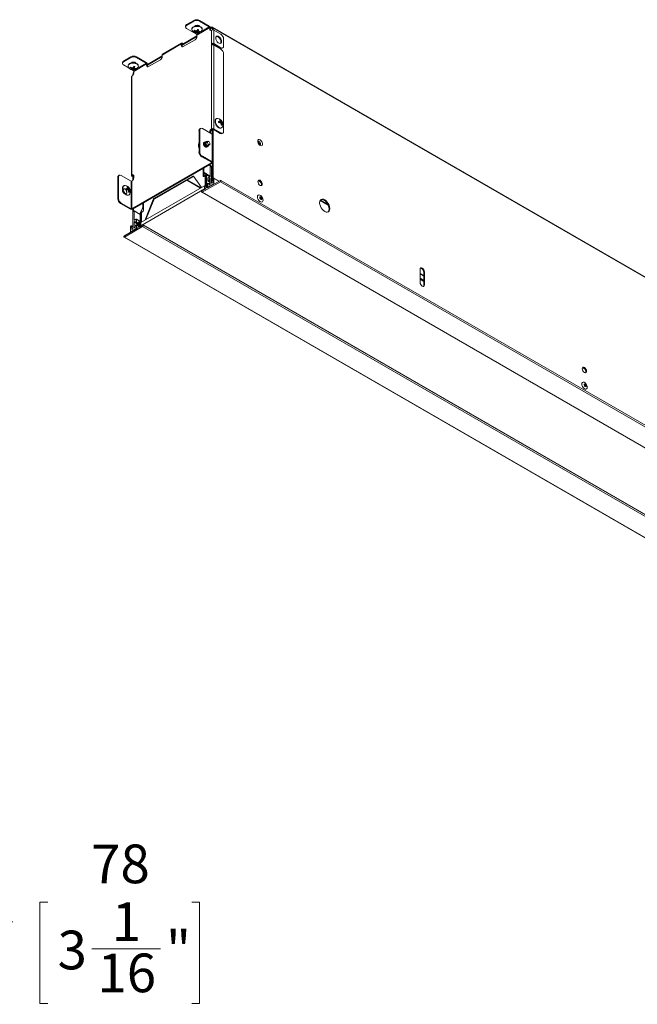
# Paper-space layout 'Sheet3' of a CAD drawing. Units: millimetres. Extents: x 11 to 430, y 2 to 275.
# Drawn here: x 266 to 313, y 139 to 216 of the extents above; entities that cross this region are included whole.
import ezdxf

# ---------------------------------------------------------------- set-up
doc = ezdxf.new("R2010")
doc.units = ezdxf.units.MM
doc.layers.add('DIMENSIONS-ANNOTATIONS', color=7, linetype='Continuous', lineweight=15)
doc.styles.add('SLDTEXTSTYLE0', font='TXT', dxfattribs={"width": 0.75})
doc.dimstyles.new('SLDDIMSTYLE1', dxfattribs={"dimtxt": 3, "dimasz": 4, "dimexe": 0, "dimexo": 0.0625, "dimgap": 0.75, "dimtad": 0, "dimtih": 1, "dimtoh": 1, "dimdec": 0, "dimlfac": 10, "dimrnd": 1e-09, "dimzin": 12, "dimdsep": 46, "dimtxsty": 'SLDTEXTSTYLE0', "dimsah": 1, "dimcen": 0.09, "dimadec": 0, "dimazin": 3, "dimtfac": 1, "dimtdec": 0, "dimtmove": 0, "dimatfit": 0, "dimfxl": 1, "dimfrac": 2, "dimtolj": 1, "dimtzin": 12, "dimarcsym": 0})

# ---------------------------------------------------------------- blocks, each defined once
blk = doc.blocks.new('_D_22')
at = {"layer": 'DIMENSIONS-ANNOTATIONS'}
for p, q in [((249.782, 150.892), (249.782, 143.894)), ((257.598, 150.892), (257.598, 143.894)), ((267.73, 147.413), (267.121, 147.413)), ((267.121, 147.413), (267.121, 139.567)), ((278.899, 147.413), (279.509, 147.413)), ((279.509, 147.413), (279.509, 139.567)), ((249.782, 145.894), (241.782, 145.894)), ((257.598, 145.894), (265.025, 145.894)), ((271.148, 143.798), (276.461, 143.798)), ((267.121, 139.567), (267.73, 139.567)), ((279.509, 139.567), (278.899, 139.567))]:
    blk.add_line(p, q, dxfattribs=at)
for points in [[(249.782, 145.894), (245.782, 146.644), (245.782, 145.144)], [(257.598, 145.894), (261.598, 145.144), (261.598, 146.644)]]:
    blk.add_solid(points, dxfattribs=at)
at = {"layer": 'DIMENSIONS-ANNOTATIONS', "char_height": 3, "attachment_point": 1, "style": 'SLDTEXTSTYLE0'}
for s, insert in [('78', (271.098, 151.89)), ('1', (272.696, 147.401)), ('3', (268.492, 145.209)), ('"', (276.9, 145.209)), ('16', (271.588, 143.434))]:
    blk.add_mtext(s, dxfattribs=dict(at, insert=insert))

psp = doc.layouts.new('Sheet3')

# ---------------------------------------------------------------- linework, layer by layer
at = {"color": 7, "linetype": 'Continuous', "lineweight": 15}
for p, q in [((278.494, 215.493), (279.069, 215.825)), ((278.494, 215.432), (279.069, 215.763)), ((278.494, 215.493), (278.494, 215.432)), ((279.069, 215.763), (279.069, 215.825)), ((279.493, 215.825), (279.493, 215.763)), ((279.493, 215.825), (280.253, 215.386)), ((279.493, 215.763), (280.253, 215.325)), ((278.406, 215.37), (278.406, 215.309)), ((279.254, 214.748), (278.494, 215.187)), ((279.091, 215.046), (279.072, 215.013)), ((279.149, 215.031), (279.141, 214.963)), ((279.217, 215.008), (279.198, 214.914)), ((279.225, 214.987), (279.201, 214.879)), ((279.225, 215.007), (279.225, 214.987)), ((279.256, 214.956), (279.271, 214.976)), ((279.256, 214.956), (279.256, 214.848)), ((279.271, 214.976), (279.341, 215.016)), ((279.271, 214.976), (279.291, 214.858)), ((279.29, 214.687), (280.288, 215.263)), ((279.29, 214.564), (279.29, 214.687)), ((279.341, 215.016), (279.405, 215.016)), ((279.341, 215.016), (279.352, 214.877)), ((279.39, 215.084), (279.39, 215.114)), ((279.39, 215.084), (279.416, 214.966)), ((279.396, 215.113), (279.414, 215.028)), ((279.438, 214.957), (279.436, 214.892)), ((279.497, 214.947), (279.51, 214.908)), ((280.253, 215.325), (280.253, 215.386)), ((280.288, 215.263), (280.288, 215.141)), ((280.288, 215.263), (280.341, 215.233)), ((280.288, 215.141), (280.341, 215.11)), ((280.439, 215.289), (280.341, 215.233)), ((280.341, 215.233), (280.341, 215.11)), ((280.439, 215.228), (280.341, 215.171)), ((280.43, 214.022), (280.43, 215.059)), ((280.439, 215.228), (280.439, 215.289)), ((280.492, 215.197), (280.545, 215.228)), ((280.492, 215.079), (280.492, 215.197)), ((363.245, 167.536), (280.514, 215.296)), ((280.545, 215.228), (363.276, 167.468)), ((280.545, 215.079), (280.545, 215.228)), ((280.607, 214.022), (280.607, 215.059)), ((281.155, 214.743), (280.607, 215.059)), ((278.087, 213.993), (276.603, 213.136)), ((278.113, 214.05), (276.628, 213.193)), ((278.087, 213.87), (278.087, 213.993)), ((278.141, 213.962), (278.087, 213.993)), ((278.087, 213.87), (278.141, 213.84)), ((279.29, 214.625), (278.141, 213.962)), ((279.29, 214.564), (278.141, 213.901)), ((278.141, 213.84), (278.141, 213.962)), ((278.176, 213.983), (278.176, 214.044)), ((278.176, 214.044), (278.229, 214.013)), ((278.229, 213.789), (279.148, 214.319)), ((280.43, 214.022), (280.43, 213.9)), ((280.483, 213.991), (280.43, 214.022)), ((280.43, 207.404), (280.43, 213.9)), ((280.483, 213.918), (280.483, 213.991)), ((280.492, 213.919), (280.492, 213.996)), ((280.545, 213.919), (280.545, 213.996)), ((280.554, 213.991), (281.102, 213.675)), ((281.155, 213.706), (280.607, 214.022)), ((280.607, 207.404), (280.607, 213.9)), ((280.607, 213.9), (281.155, 213.583)), ((281.367, 213.828), (281.367, 214.375)), ((276.603, 213.136), (276.603, 213.013)), ((281.102, 213.675), (281.155, 213.706)), ((281.252, 213.66), (281.305, 213.691)), ((281.367, 207.21), (281.367, 213.216)), ((273.518, 212.549), (273.518, 212.487)), ((273.606, 212.671), (274.181, 213.003)), ((273.606, 212.61), (274.181, 212.942)), ((273.606, 212.671), (273.606, 212.61)), ((274.038, 212.116), (273.606, 212.365)), ((274.181, 212.942), (274.181, 213.003)), ((274.402, 211.865), (275.4, 212.442)), ((274.605, 213.003), (274.605, 212.942)), ((274.605, 213.003), (275.365, 212.564)), ((274.605, 212.942), (275.365, 212.503)), ((275.365, 212.503), (275.365, 212.564)), ((275.4, 212.442), (275.4, 212.319)), ((275.4, 212.442), (275.454, 212.411)), ((276.603, 213.074), (275.454, 212.411)), ((276.603, 213.013), (275.454, 212.35)), ((275.454, 212.411), (275.454, 212.288)), ((275.542, 212.237), (276.461, 212.768)), ((274.141, 212.188), (274.122, 212.156)), ((274.199, 212.174), (274.191, 212.105)), ((274.366, 211.926), (274.232, 212.004)), ((274.268, 212.151), (274.248, 212.057)), ((274.275, 212.13), (274.251, 212.022)), ((274.275, 212.15), (274.275, 212.13)), ((274.307, 212.098), (274.306, 211.99)), ((274.307, 212.098), (274.321, 212.118)), ((274.321, 212.118), (274.392, 212.159)), ((274.321, 212.118), (274.341, 212)), ((274.375, 211.666), (274.322, 211.635)), ((274.322, 211.635), (274.322, 211.55)), ((274.375, 211.666), (274.375, 211.632)), ((274.392, 212.159), (274.455, 212.159)), ((274.392, 212.159), (274.403, 212.02)), ((274.402, 211.742), (274.402, 211.865)), ((274.44, 212.226), (274.44, 212.257)), ((274.44, 212.226), (274.467, 212.109)), ((274.446, 212.255), (274.464, 212.17)), ((274.489, 212.099), (274.486, 212.035)), ((274.547, 212.09), (274.56, 212.051)), ((275.4, 212.319), (275.454, 212.288)), ((274.224, 211.447), (274.224, 210.41)), ((274.26, 211.498), (274.26, 210.461)), ((274.224, 210.287), (274.224, 203.791)), ((274.26, 210.461), (274.26, 210.338)), ((274.26, 210.338), (274.26, 203.842)), ((280.859, 208.21), (280.903, 208.211)), ((280.98, 207.926), (281.044, 207.984)), ((281.008, 207.935), (280.982, 207.92)), ((281.008, 207.935), (281.096, 208.017)), ((281.091, 207.927), (281.059, 207.982)), ((281.073, 208.096), (281.1, 208.127)), ((281.091, 207.927), (281.205, 208.006)), ((281.161, 207.886), (281.091, 207.927)), ((281.094, 208.041), (281.151, 208.071)), ((281.157, 207.831), (281.174, 207.841)), ((281.16, 207.824), (281.251, 207.854)), ((281.161, 207.886), (281.253, 207.963)), ((281.186, 207.884), (281.161, 207.886)), ((281.174, 207.841), (281.28, 207.874)), ((281.174, 207.753), (281.237, 207.78)), ((281.186, 207.884), (281.279, 207.937)), ((279.511, 207.302), (279.458, 207.271)), ((279.458, 207.271), (279.458, 205.618)), ((279.511, 207.302), (279.511, 205.648)), ((279.573, 207.439), (279.52, 207.409)), ((280.483, 206.986), (279.723, 207.424)), ((280.288, 207.159), (280.288, 207.098)), ((280.341, 207.128), (280.288, 207.159)), ((280.341, 207.128), (280.341, 207.067)), ((280.492, 207.253), (280.407, 207.304)), ((280.483, 207.373), (280.43, 207.404)), ((280.492, 207.294), (280.43, 207.331)), ((280.492, 206.98), (280.492, 207.377)), ((280.545, 203.534), (280.545, 207.377)), ((280.554, 207.373), (280.607, 207.404)), ((280.554, 207.373), (281.102, 207.057)), ((280.607, 207.404), (281.155, 207.088)), ((281.102, 207.057), (281.155, 207.088)), ((281.19, 207.696), (281.228, 207.695)), ((281.252, 207.042), (281.305, 207.073)), ((279.896, 206.377), (279.889, 206.373)), ((279.982, 206.41), (279.966, 206.407)), ((280.06, 206.424), (280.022, 206.417)), ((280.153, 206.441), (280.076, 206.427)), ((280.483, 206.986), (280.483, 204.842)), ((280.519, 204.791), (280.519, 206.935)), ((279.458, 205.618), (279.511, 205.648)), ((280.069, 205.996), (280.076, 206)), ((280.159, 206.106), (280.184, 206.112)), ((280.186, 206.087), (280.205, 206.108)), ((280.223, 206.13), (280.289, 206.206)), ((274.26, 201.209), (280.43, 204.771)), ((274.313, 201.179), (280.483, 204.74)), ((279.723, 205.281), (279.67, 205.25)), ((279.67, 205.25), (280.43, 204.812)), ((279.723, 205.281), (280.483, 204.842)), ((280.43, 204.812), (280.483, 204.842)), ((280.43, 204.771), (280.483, 204.74)), ((280.492, 204.462), (280.492, 204.746)), ((279.785, 204.337), (279.785, 203.767)), ((279.802, 204.347), (279.802, 204.014)), ((279.838, 204.034), (279.802, 204.014)), ((279.82, 203.97), (279.82, 203.747)), ((279.848, 204.011), (279.823, 203.968)), ((279.823, 203.968), (279.976, 203.88)), ((279.838, 204.368), (279.838, 204.034)), ((279.848, 204.011), (280.001, 203.923)), ((279.855, 203.726), (279.855, 203.949)), ((280.322, 203.733), (280.322, 204.419)), ((280.343, 204.46), (280.417, 204.502)), ((280.492, 204.47), (280.433, 204.504)), ((280.439, 204.486), (280.439, 203.2)), ((280.492, 204.456), (280.439, 204.486)), ((280.492, 203.48), (280.492, 204.456)), ((273.217, 203.669), (273.164, 203.638)), ((273.164, 201.985), (273.164, 203.638)), ((273.217, 202.015), (273.217, 203.669)), ((273.279, 203.806), (273.226, 203.776)), ((273.429, 203.791), (274.19, 203.353)), ((274.19, 203.353), (274.19, 201.209)), ((274.313, 203.812), (274.26, 203.842)), ((274.313, 203.771), (274.26, 203.74)), ((274.322, 203.705), (274.26, 203.74)), ((274.26, 201.209), (274.26, 203.353)), ((274.322, 203.766), (274.313, 203.771)), ((274.322, 203.817), (274.322, 203.405)), ((274.375, 203.831), (274.375, 203.487)), ((274.402, 203.597), (274.402, 203.761)), ((278.969, 203.735), (275.968, 202.003)), ((279.005, 203.715), (276.004, 201.983)), ((279.578, 202.813), (278.51, 203.43)), ((279.596, 202.823), (278.528, 203.44)), ((279.614, 202.833), (278.545, 203.45)), ((279.005, 203.715), (278.969, 203.735)), ((279.647, 202.853), (279.03, 203.73)), ((279.709, 202.489), (281.116, 203.301)), ((279.785, 203.767), (279.82, 203.747)), ((279.926, 203.767), (279.855, 203.726)), ((280.001, 203.923), (279.976, 203.88)), ((279.979, 203.175), (280.067, 203.226)), ((279.979, 203.175), (279.979, 202.804)), ((280.032, 203.854), (279.997, 203.834)), ((279.997, 203.834), (279.997, 203.186)), ((280.032, 203.854), (280.032, 203.206)), ((280.067, 202.855), (280.067, 203.226)), ((280.166, 203.169), (280.067, 203.226)), ((281.116, 203.411), (280.11, 202.83)), ((280.144, 203.369), (280.144, 203.581)), ((280.15, 203.355), (280.322, 203.256)), ((280.165, 203.618), (280.301, 203.696)), ((280.216, 203.386), (280.165, 203.356)), ((280.165, 203.169), (280.216, 203.198)), ((280.322, 203.148), (280.231, 203.2)), ((280.242, 203.529), (280.238, 203.422)), ((280.238, 203.187), (280.242, 203.085)), ((280.301, 203.586), (280.264, 203.564)), ((280.322, 203.133), (280.322, 203.574)), ((280.46, 203.188), (280.5, 203.211)), ((280.521, 203.245), (280.541, 203.52)), ((280.563, 203.555), (280.599, 203.576)), ((281.009, 203.35), (280.615, 203.578)), ((280.621, 203.564), (280.621, 203.17)), ((281.001, 203.345), (280.621, 203.564)), ((363.918, 155.5), (281.116, 203.301)), ((363.952, 155.614), (281.149, 203.414)), ((273.682, 203.005), (273.726, 203.006)), ((273.803, 202.721), (273.867, 202.779)), ((273.831, 202.73), (273.805, 202.715)), ((273.831, 202.73), (273.919, 202.812)), ((273.913, 202.722), (273.882, 202.777)), ((273.896, 202.891), (273.923, 202.922)), ((273.913, 202.722), (274.028, 202.801)), ((273.984, 202.681), (273.913, 202.722)), ((273.917, 202.836), (273.974, 202.866)), ((273.98, 202.626), (273.997, 202.636)), ((273.982, 202.619), (274.073, 202.649)), ((273.984, 202.681), (274.076, 202.758)), ((274.009, 202.679), (273.984, 202.681)), ((273.997, 202.636), (274.103, 202.669)), ((273.997, 202.548), (274.06, 202.575)), ((274.009, 202.679), (274.102, 202.732)), ((274.013, 202.491), (274.051, 202.49)), ((274.941, 200.136), (279.891, 202.993)), ((274.941, 199.891), (279.891, 202.748)), ((279.675, 202.485), (362.477, 154.685)), ((279.937, 202.73), (279.709, 202.599)), ((362.511, 154.688), (279.709, 202.489)), ((279.891, 202.993), (279.891, 202.748)), ((279.891, 202.993), (279.946, 202.961)), ((279.891, 202.748), (279.929, 202.726)), ((280.144, 202.895), (280.144, 203.132)), ((280.15, 202.881), (280.174, 202.867)), ((280.6, 203.134), (280.164, 202.882)), ((280.181, 202.872), (280.164, 202.882)), ((280.264, 203.074), (280.301, 203.096)), ((273.164, 201.985), (273.217, 202.015)), ((273.429, 201.648), (273.376, 201.617)), ((274.19, 201.209), (273.429, 201.648)), ((275.135, 201.653), (275.135, 201.32)), ((275.153, 201.094), (275.153, 201.663)), ((275.907, 201.927), (275.29, 200.338)), ((275.943, 201.907), (275.346, 200.37)), ((275.943, 201.907), (275.907, 201.927)), ((275.968, 202.003), (276.004, 201.983)), ((274.137, 201.179), (273.376, 201.617)), ((274.19, 201.209), (274.137, 201.179)), ((274.26, 201.209), (274.313, 201.179)), ((274.322, 201.184), (274.322, 200.962)), ((274.322, 200.955), (274.322, 199.669)), ((274.417, 201.039), (274.344, 200.996)), ((274.375, 201.214), (274.375, 201.014)), ((274.906, 200.767), (274.433, 201.04)), ((274.439, 200.337), (274.439, 201.023)), ((274.439, 201.023), (274.906, 200.753)), ((274.906, 200.895), (274.941, 200.916)), ((274.906, 200.895), (274.906, 199.826)), ((275.09, 201.265), (274.937, 201)), ((274.937, 201), (274.962, 200.986)), ((274.941, 200.916), (274.941, 200.136)), ((275.115, 201.251), (274.962, 200.986)), ((274.982, 200.889), (274.982, 200.16)), ((275.012, 200.93), (275.082, 200.971)), ((275.09, 201.265), (275.115, 201.251)), ((275.1, 201.633), (275.1, 201.3)), ((275.1, 201.3), (275.135, 201.32)), ((274.439, 199.736), (274.439, 200.177)), ((274.596, 200.403), (274.46, 200.324)), ((274.46, 200.214), (274.497, 200.236)), ((274.518, 200.225), (274.523, 200.123)), ((274.544, 200.112), (274.596, 200.141)), ((274.906, 200.234), (274.611, 200.404)), ((274.617, 200.178), (274.617, 200.39)), ((274.817, 200.196), (274.729, 200.145)), ((274.729, 199.773), (274.729, 200.145)), ((274.817, 200.196), (274.817, 199.824)), ((274.906, 200.145), (274.817, 200.196)), ((274.941, 200.136), (274.941, 199.891)), ((275.088, 199.821), (273.68, 199.009)), ((273.68, 199.119), (274.686, 199.7)), ((274.14, 199.823), (274.14, 199.429)), ((274.146, 199.415), (274.17, 199.401)), ((274.198, 199.881), (274.161, 199.859)), ((274.161, 199.417), (274.597, 199.668)), ((274.322, 199.82), (274.213, 199.882)), ((274.24, 199.619), (274.22, 199.871)), ((274.22, 199.871), (274.322, 199.812)), ((274.301, 199.632), (274.261, 199.609)), ((274.497, 199.746), (274.46, 199.724)), ((274.523, 199.888), (274.518, 199.781)), ((274.529, 200.11), (274.729, 199.995)), ((274.596, 199.954), (274.544, 199.924)), ((274.597, 199.668), (274.615, 199.658)), ((274.729, 199.887), (274.611, 199.955)), ((274.617, 199.705), (274.617, 199.941)), ((274.86, 199.8), (275.088, 199.931)), ((274.906, 199.826), (274.941, 199.846)), ((274.979, 199.869), (274.941, 199.891)), ((274.941, 199.891), (274.941, 199.846)), ((275.088, 199.821), (357.89, 152.02)), ((357.924, 152.134), (275.121, 199.935)), ((275.143, 199.922), (275.174, 199.94)), ((275.174, 199.94), (357.835, 152.221)), ((275.174, 199.904), (275.174, 199.94)), ((273.647, 199.005), (356.449, 151.205)), ((273.68, 199.009), (356.483, 151.208)), ((296.597, 195.488), (296.597, 196.509)), ((296.934, 196.315), (296.881, 196.284)), ((296.934, 196.315), (296.934, 195.294)), ((296.881, 196.284), (296.881, 195.263)), ((296.934, 195.294), (296.881, 195.263))]:
    psp.add_line(p, q, dxfattribs=at)
at = {"color": 8, "linetype": 'Continuous', "lineweight": 15}
for p, q in [((279.475, 214.875), (279.254, 214.748)), ((280.253, 215.325), (279.593, 214.943)), ((280.439, 215.228), (280.492, 215.197)), ((278.141, 213.962), (278.176, 213.983)), ((275.365, 212.503), (274.643, 212.086)), ((274.525, 212.018), (274.366, 211.926)), ((274.375, 211.666), (274.386, 211.66)), ((280.358, 207.214), (280.492, 207.137)), ((280.492, 207.219), (280.389, 207.278)), ((280.43, 204.812), (280.43, 204.771)), ((280.322, 203.755), (279.838, 204.034)), ((279.848, 204.011), (280.322, 203.738)), ((280.238, 204.599), (280.412, 204.499)), ((280.492, 204.494), (280.274, 204.619)), ((274.313, 203.771), (274.313, 203.812)), ((279.926, 203.767), (279.926, 202.973)), ((280.322, 203.738), (280.001, 203.923)), ((280.032, 203.854), (280.303, 203.698)), ((280.322, 203.266), (280.165, 203.356)), ((280.322, 203.325), (280.216, 203.386)), ((280.322, 203.373), (280.238, 203.422)), ((280.322, 203.139), (280.238, 203.187)), ((280.322, 203.483), (280.242, 203.529)), ((280.322, 203.531), (280.264, 203.564)), ((280.322, 203.574), (280.301, 203.586)), ((280.46, 203.188), (280.439, 203.2)), ((280.492, 203.48), (280.54, 203.508)), ((280.66, 203.148), (280.621, 203.17)), ((284.042, 203.393), (284.251, 203.273)), ((284.203, 203.335), (284.078, 203.407)), ((284.078, 203.407), (284.202, 203.335)), ((273.549, 202.564), (273.576, 202.569)), ((280.11, 202.83), (280.067, 202.855)), ((280.262, 203.074), (280.242, 203.085)), ((280.618, 203.124), (280.6, 203.134)), ((288.853, 201.851), (289.476, 201.491)), ((289.449, 201.548), (288.873, 201.881)), ((274.982, 200.892), (274.941, 200.916)), ((274.962, 200.986), (275.034, 200.943)), ((275.012, 200.177), (275.012, 200.93)), ((275.153, 201.228), (275.115, 201.251)), ((275.135, 201.32), (275.153, 201.31)), ((274.439, 200.337), (274.46, 200.324)), ((274.439, 200.177), (274.523, 200.129)), ((274.46, 200.214), (274.521, 200.179)), ((274.497, 200.236), (274.518, 200.223)), ((274.596, 200.141), (274.729, 200.065)), ((274.617, 200.39), (274.906, 200.224)), ((274.617, 200.178), (274.729, 200.114)), ((274.161, 199.417), (274.179, 199.406)), ((274.24, 199.619), (274.259, 199.608)), ((274.439, 199.736), (274.46, 199.724)), ((274.544, 200.112), (274.729, 200.005)), ((274.617, 199.941), (274.729, 199.877)), ((274.617, 199.705), (274.656, 199.682)), ((274.817, 199.824), (274.86, 199.8)), ((274.941, 199.846), (274.941, 199.846)), ((296.881, 196.033), (296.597, 196.196)), ((296.881, 196.016), (296.597, 196.179)), ((296.597, 196.179), (296.881, 196.016)), ((296.597, 196.145), (296.881, 195.982)), ((296.881, 195.655), (296.597, 195.818)), ((296.597, 195.737), (296.881, 195.573)), ((309.187, 188.878), (309.395, 188.757)), ((309.347, 188.819), (309.223, 188.891)), ((309.223, 188.891), (309.347, 188.819))]:
    psp.add_line(p, q, dxfattribs=at)
at = {"color": 8, "linetype": 'Continuous', "lineweight": 15, "flags": 128}
for points in [[(278.912, 215.177), (278.946, 215.232), (279.016, 215.289), (279.112, 215.331), (279.225, 215.355), (279.345, 215.359), (279.463, 215.343)], [(273.962, 212.32), (273.996, 212.375), (274.066, 212.431), (274.162, 212.474), (274.275, 212.498), (274.396, 212.502), (274.513, 212.485)], [(281.168, 207.475), (281.16, 207.474), (281.081, 207.482), (280.996, 207.522), (280.912, 207.59), (280.838, 207.681), (280.778, 207.786), (280.74, 207.896), (280.726, 208.002), (280.737, 208.093), (280.773, 208.162), (280.83, 208.203), (280.859, 208.21)], [(284.123, 206.438), (284.078, 206.453), (284.041, 206.446)], [(284.205, 206.16), (284.205, 206.16), (284.23, 206.189), (284.239, 206.236), (284.23, 206.292), (284.205, 206.351), (284.167, 206.402), (284.123, 206.438)], [(273.991, 202.27), (273.983, 202.269), (273.904, 202.277), (273.819, 202.317), (273.735, 202.385), (273.661, 202.476), (273.601, 202.581), (273.563, 202.691), (273.549, 202.797), (273.56, 202.888), (273.596, 202.957), (273.653, 202.998), (273.682, 203.005)], [(284.248, 201.97), (284.256, 201.979), (284.259, 201.993), (284.256, 202.01), (284.248, 202.028), (284.237, 202.043), (284.223, 202.054), (284.21, 202.059), (284.203, 202.058)], [(309.393, 187.454), (309.401, 187.463), (309.403, 187.477), (309.401, 187.494), (309.393, 187.512), (309.382, 187.527), (309.368, 187.538), (309.354, 187.543), (309.347, 187.542)]]:
    psp.add_lwpolyline(points, dxfattribs=at)
at = {"color": 7, "linetype": 'Continuous', "lineweight": 15, "flags": 128}
for points in [[(281.211, 214.192), (281.198, 214.288), (281.159, 214.389), (281.099, 214.481), (281.026, 214.554), (280.948, 214.599), (280.874, 214.611), (280.815, 214.587), (280.776, 214.532), (280.762, 214.451), (280.776, 214.354), (280.815, 214.254), (280.874, 214.161), (280.948, 214.088), (281.026, 214.043), (281.099, 214.032), (281.159, 214.055), (281.198, 214.111), (281.211, 214.192)], [(280.804, 214.577), (280.821, 214.58), (280.895, 214.568), (280.973, 214.523), (281.046, 214.45), (281.106, 214.358), (281.145, 214.257), (281.158, 214.161), (281.145, 214.08), (281.117, 214.035)], [(279.458, 206.313), (279.45, 206.292), (279.437, 206.202)], [(279.93, 206.382), (279.896, 206.377), (279.868, 206.343), (279.86, 206.286), (279.875, 206.215), (279.909, 206.145), (279.962, 206.082), (280.021, 206.039), (280.081, 206.021), (280.133, 206.033), (280.159, 206.056), (280.175, 206.091), (280.175, 206.091)], [(280.03, 206.296), (280.024, 206.325), (280.023, 206.351), (280.027, 206.375), (280.034, 206.396), (280.046, 206.412), (280.061, 206.422), (280.076, 206.427)], [(280.305, 206.259), (280.297, 206.22), (280.276, 206.196), (280.244, 206.19), (280.207, 206.203), (280.17, 206.233), (280.138, 206.276), (280.117, 206.325), (280.109, 206.372), (280.117, 206.411), (280.138, 206.436), (280.17, 206.442), (280.207, 206.429), (280.244, 206.399), (280.276, 206.356), (280.297, 206.307), (280.305, 206.259)], [(284.193, 206.56), (284.126, 206.585), (284.067, 206.577), (284.026, 206.537), (284.007, 206.472), (284.013, 206.389), (284.044, 206.3), (284.095, 206.217), (284.159, 206.151), (284.228, 206.111), (284.292, 206.103), (284.343, 206.127), (284.374, 206.181), (284.38, 206.256), (284.361, 206.344), (284.32, 206.431), (284.261, 206.507), (284.193, 206.56)], [(279.437, 206.202), (279.45, 206.097), (279.458, 206.068)], [(280.417, 204.502), (280.422, 204.504), (280.426, 204.505), (280.43, 204.505), (280.433, 204.503), (280.436, 204.5), (280.438, 204.496), (280.439, 204.492), (280.439, 204.486)], [(281.116, 203.301), (281.134, 203.316), (281.149, 203.337), (281.16, 203.36), (281.163, 203.384), (281.16, 203.403), (281.149, 203.414), (281.134, 203.417), (281.116, 203.411)], [(284.025, 203.318), (284.038, 203.385), (284.074, 203.427), (284.129, 203.437), (284.193, 203.415), (284.258, 203.363), (284.312, 203.289), (284.349, 203.205), (284.362, 203.123), (284.349, 203.057), (284.312, 203.015), (284.258, 203.004), (284.193, 203.026), (284.129, 203.078), (284.074, 203.152), (284.038, 203.236), (284.025, 203.318)], [(284.051, 203.406), (284.076, 203.407), (284.14, 203.384), (284.205, 203.332), (284.259, 203.259), (284.296, 203.175), (284.309, 203.093), (284.296, 203.026), (284.283, 203.004)], [(279.709, 202.599), (279.69, 202.584), (279.675, 202.563), (279.664, 202.539), (279.661, 202.516), (279.664, 202.497), (279.675, 202.485), (279.69, 202.482), (279.709, 202.489)], [(280.164, 202.882), (280.16, 202.88), (280.156, 202.88), (280.153, 202.88), (280.15, 202.882), (280.147, 202.884), (280.145, 202.887), (280.144, 202.891), (280.144, 202.895)], [(284.421, 201.88), (284.408, 201.972), (284.371, 202.068), (284.314, 202.156), (284.244, 202.226), (284.169, 202.269), (284.099, 202.28), (284.042, 202.257), (284.005, 202.204), (283.992, 202.127), (284.005, 202.035), (284.042, 201.939), (284.099, 201.851), (284.169, 201.781), (284.244, 201.738), (284.314, 201.727), (284.371, 201.749), (284.408, 201.802), (284.421, 201.88)], [(284.181, 202.078), (284.187, 202.04), (284.203, 202.002), (284.229, 201.968), (284.258, 201.944), (284.288, 201.934), (284.313, 201.939), (284.329, 201.958), (284.335, 201.989), (284.329, 202.026), (284.313, 202.065), (284.288, 202.098), (284.258, 202.122), (284.229, 202.133), (284.203, 202.128), (284.187, 202.108), (284.181, 202.078)], [(289.207, 201.903), (289.105, 201.946), (289.01, 201.955), (288.929, 201.93), (288.867, 201.872), (288.827, 201.786), (288.814, 201.676), (288.827, 201.551), (288.867, 201.419), (288.929, 201.289), (289.01, 201.17), (289.105, 201.07), (289.207, 200.996), (289.308, 200.952), (289.403, 200.943), (289.484, 200.968), (289.547, 201.026), (289.586, 201.113), (289.6, 201.222), (289.586, 201.348), (289.547, 201.48), (289.484, 201.61), (289.403, 201.729), (289.308, 201.829), (289.207, 201.903)], [(289.457, 200.955), (289.494, 200.995), (289.533, 201.082), (289.547, 201.192), (289.533, 201.317), (289.494, 201.449), (289.431, 201.579), (289.35, 201.698), (289.255, 201.798), (289.154, 201.872), (289.052, 201.915), (288.957, 201.925), (288.904, 201.913)], [(274.439, 201.023), (274.439, 201.028), (274.438, 201.033), (274.436, 201.037), (274.434, 201.04), (274.43, 201.041), (274.426, 201.042), (274.422, 201.041), (274.417, 201.039)], [(274.22, 199.871), (274.219, 199.875), (274.217, 199.878), (274.215, 199.881), (274.213, 199.883), (274.209, 199.884), (274.206, 199.884), (274.202, 199.883), (274.198, 199.881)], [(274.261, 199.609), (274.257, 199.607), (274.253, 199.606), (274.25, 199.606), (274.246, 199.607), (274.244, 199.609), (274.242, 199.612), (274.24, 199.615), (274.24, 199.619)], [(275.088, 199.931), (275.106, 199.938), (275.121, 199.935), (275.132, 199.923), (275.135, 199.904), (275.132, 199.88), (275.121, 199.857), (275.106, 199.836), (275.088, 199.821)], [(273.68, 199.009), (273.662, 199.002), (273.647, 199.005), (273.636, 199.017), (273.633, 199.036), (273.636, 199.059), (273.647, 199.083), (273.662, 199.104), (273.68, 199.119)], [(296.597, 196.509), (296.61, 196.576), (296.647, 196.618), (296.701, 196.629), (296.766, 196.606), (296.83, 196.554), (296.885, 196.481), (296.921, 196.396), (296.934, 196.315)], [(296.623, 196.598), (296.648, 196.598), (296.713, 196.576), (296.777, 196.524), (296.832, 196.45), (296.868, 196.366), (296.881, 196.284)], [(296.934, 195.294), (296.921, 195.227), (296.885, 195.185), (296.83, 195.174), (296.766, 195.197), (296.701, 195.249), (296.647, 195.322), (296.61, 195.407), (296.597, 195.488)], [(296.881, 195.263), (296.868, 195.196), (296.855, 195.175)], [(309.17, 188.802), (309.183, 188.869), (309.219, 188.911), (309.274, 188.922), (309.338, 188.899), (309.402, 188.847), (309.457, 188.774), (309.494, 188.69), (309.506, 188.608), (309.494, 188.541), (309.457, 188.499), (309.402, 188.488), (309.338, 188.511), (309.274, 188.563), (309.219, 188.636), (309.183, 188.72), (309.17, 188.802)], [(309.196, 188.891), (309.221, 188.891), (309.285, 188.869), (309.349, 188.817), (309.404, 188.743), (309.441, 188.659), (309.453, 188.577), (309.441, 188.51), (309.428, 188.489)], [(309.566, 187.364), (309.553, 187.456), (309.516, 187.552), (309.458, 187.64), (309.388, 187.71), (309.314, 187.753), (309.244, 187.764), (309.187, 187.742), (309.15, 187.689), (309.137, 187.611), (309.15, 187.519), (309.187, 187.423), (309.244, 187.335), (309.314, 187.265), (309.388, 187.222), (309.458, 187.211), (309.516, 187.234), (309.553, 187.287), (309.566, 187.364)], [(309.326, 187.562), (309.331, 187.525), (309.348, 187.486), (309.373, 187.452), (309.403, 187.428), (309.432, 187.418), (309.457, 187.423), (309.474, 187.442), (309.48, 187.473), (309.474, 187.51), (309.457, 187.549), (309.432, 187.583), (309.403, 187.607), (309.373, 187.617), (309.348, 187.612), (309.331, 187.593), (309.326, 187.562)]]:
    psp.add_lwpolyline(points, dxfattribs=at)
at = {"color": 7, "linetype": 'Continuous', "lineweight": 15}
for centre, radius, start, end in [((278.556, 215.355), 0.151, 114.37466, 174.3052), ((278.541, 215.309), 0.131, 110.78342, 249.21658), ((279.281, 215.415), 0.461, 62.60967, 117.39033), ((279.281, 215.354), 0.461, 62.60967, 117.39033), ((279.046, 215.126), 0.144, 159.17903, 217.40844), ((279.307, 215.302), 0.459, 215.08802, 256.51883), ((279.182, 214.969), 0.119, 130.68449, 157.85686), ((279.423, 215.419), 0.536, 229.13334, 238.2779), ((279.503, 215.648), 0.711, 235.94289, 242.8596), ((279.469, 215.291), 0.464, 225.07841, 234.32887), ((279.158, 214.931), 0.067, 286.53261, 309.61064), ((279.299, 215.2), 0.355, 249.99596, 263.04171), ((279.306, 215.634), 0.632, 258.34508, 266.00284), ((279.522, 214.922), 0.324, 181.34536, 187.58802), ((279.307, 215.302), 0.459, 256.51883, 324.91198), ((279.301, 215.247), 0.295, 253.85625, 261.19713), ((279.213, 214.683), 0.0768, 2.60548, 57.39452), ((279.25, 214.938), 0.0901, 273.46906, 297.11948), ((278.868, 215.591), 0.707, 303.85605, 310.05963), ((279.231, 215.146), 0.295, 281.72619, 294.25818), ((277.854, 215.843), 1.67, 331.61207, 334.30158), ((279.308, 215.376), 0.501, 275.08767, 284.80977), ((279.316, 214.767), 0.355, 69.99596, 83.04171), ((278.676, 215.308), 0.789, 339.19476, 344.74576), ((277.725, 214.921), 1.692, 1.52593, 3.60528), ((279.576, 215.293), 0.363, 243.87901, 253.55014), ((279.393, 215.262), 0.372, 276.66447, 288.33075), ((279.457, 215.323), 0.379, 272.55189, 283.08296), ((279.432, 214.998), 0.119, 310.68449, 337.85686), ((279.565, 215.127), 0.147, 323.35102, 19.95341), ((280.149, 215.224), 0.192, 2.60548, 57.39452), ((280.212, 215.26), 0.0768, 2.60548, 57.39452), ((280.375, 215.127), 0.0873, 170.78596, 309.20329), ((280.462, 215.105), 0.121, 177.35815, 212.21222), ((280.518, 214.889), 0.192, 62.60967, 117.39033), ((280.48, 215.238), 0.0655, 350.78596, 129.20329), ((280.459, 215.202), 0.0328, 350.78596, 129.20329), ((280.906, 214.354), 0.461, 2.60548, 57.39452), ((278.174, 213.856), 0.0873, 170.78596, 309.20329), ((278.141, 214.001), 0.0546, 50.79671, 189.21404), ((278.162, 213.966), 0.0218, 50.79671, 189.21404), ((278.983, 214.578), 0.307, 302.60548, 357.39452), ((280.518, 213.852), 0.192, 62.60967, 117.39033), ((280.518, 213.729), 0.192, 62.60967, 117.39033), ((280.518, 213.923), 0.0769, 62.60967, 117.39033), ((276.662, 213.143), 0.0599, 124.05635, 187.25583), ((278.261, 213.834), 0.121, 177.35815, 212.21222), ((281.189, 213.798), 0.151, 234.38242, 294.30712), ((281.237, 213.807), 0.131, 230.79671, 9.21404), ((280.906, 213.195), 0.461, 2.60548, 57.39452), ((273.668, 212.534), 0.151, 114.37466, 174.3052), ((273.653, 212.487), 0.131, 110.78342, 249.21658), ((274.393, 212.593), 0.461, 62.60967, 117.39033), ((274.393, 212.532), 0.461, 62.60967, 117.39033), ((275.262, 212.402), 0.192, 2.60548, 57.39452), ((275.324, 212.438), 0.0768, 2.60548, 57.39452), ((276.296, 213.027), 0.307, 302.60548, 357.39452), ((274.096, 212.268), 0.144, 159.17903, 217.40844), ((274.357, 212.445), 0.459, 215.08802, 256.51883), ((274.232, 212.111), 0.119, 130.68449, 157.85686), ((274.473, 212.561), 0.536, 229.13334, 238.2779), ((274.553, 212.791), 0.711, 235.94289, 242.8596), ((274.519, 212.434), 0.464, 225.07841, 234.32887), ((274.208, 212.073), 0.067, 286.53261, 309.61064), ((274.349, 212.343), 0.355, 249.99596, 263.04171), ((274.356, 212.776), 0.632, 258.34508, 266.00284), ((274.572, 212.065), 0.324, 181.34536, 187.58802), ((274.357, 212.445), 0.459, 256.51883, 324.91198), ((274.095, 211.756), 0.307, 302.60548, 357.39452), ((274.352, 212.39), 0.295, 253.85625, 261.19713), ((274.3, 212.08), 0.0901, 273.46906, 297.11948), ((273.918, 212.733), 0.707, 303.85605, 310.05963), ((274.554, 211.625), 0.232, 131.04957, 177.33916), ((274.282, 212.289), 0.295, 281.72619, 294.25818), ((274.325, 211.861), 0.0768, 2.60548, 57.39452), ((272.905, 212.986), 1.67, 331.61207, 334.30158), ((274.49, 211.661), 0.115, 140.39809, 177.32898), ((274.358, 212.519), 0.501, 275.08767, 284.80977), ((274.366, 211.909), 0.355, 69.99596, 83.04171), ((273.726, 212.451), 0.789, 339.19476, 344.74576), ((272.775, 212.064), 1.692, 1.52593, 3.60528), ((274.627, 212.435), 0.363, 243.87901, 253.55014), ((274.443, 212.404), 0.372, 276.66447, 288.33075), ((274.507, 212.465), 0.379, 272.55189, 283.08296), ((274.483, 212.141), 0.119, 310.68449, 337.85686), ((274.615, 212.269), 0.147, 323.35102, 19.95341), ((275.487, 212.305), 0.0873, 170.78596, 309.20329), ((275.574, 212.283), 0.121, 177.35815, 212.21222), ((274.286, 211.44), 0.0629, 114.37466, 174.3052), ((274.286, 210.281), 0.0629, 114.37466, 174.3052), ((274.28, 210.41), 0.0546, 110.78342, 249.21658), ((280.86, 207.755), 0.459, 335.08861, 84.90602), ((281.171, 207.205), 0.789, 99.19837, 104.74793), ((281.319, 208.03), 0.355, 189.99348, 203.04055), ((281.118, 206.225), 1.671, 91.61567, 94.30369), ((281.061, 208.015), 0.119, 70.69197, 97.86529), ((280.767, 207.874), 0.379, 32.54759, 43.07706), ((281.982, 206.574), 1.693, 121.53004, 123.60791), ((280.83, 207.23), 0.707, 63.8605, 70.06255), ((280.734, 207.992), 0.363, 3.87555, 13.54441), ((280.852, 207.849), 0.372, 36.66096, 48.32649), ((280.573, 207.588), 0.632, 18.34626, 26.00329), ((280.796, 207.718), 0.501, 35.08738, 44.80888), ((280.463, 207.751), 0.711, 355.94324, 2.85943), ((280.911, 207.777), 0.295, 13.85322, 21.19583), ((281.033, 207.767), 0.295, 41.73306, 54.26423), ((280.701, 207.796), 0.536, 349.13326, 358.27741), ((280.789, 207.9), 0.464, 345.07753, 354.32696), ((281.082, 208.131), 0.324, 301.35165, 307.59611), ((281.204, 207.887), 0.0901, 33.4848, 57.1346), ((280.953, 207.798), 0.355, 9.99348, 23.04055), ((281.256, 207.811), 0.067, 46.56091, 69.62857), ((279.6, 207.289), 0.144, 124.05635, 187.25583), ((279.64, 207.323), 0.131, 50.79671, 189.21404), ((280.595, 207.145), 0.307, 122.60548, 177.39452), ((280.648, 207.115), 0.307, 122.60548, 177.39452), ((280.518, 207.233), 0.192, 62.60967, 117.39033), ((280.518, 207.305), 0.0769, 62.60967, 117.39033), ((281.189, 207.18), 0.151, 234.38242, 294.30712), ((281.237, 207.189), 0.131, 230.79671, 9.21404), ((281.14, 207.621), 0.148, 280.78776, 336.41319), ((281.212, 207.813), 0.119, 250.69197, 277.86529), ((279.876, 206.125), 0.459, 155.08861, 203.79768), ((280.457, 206.928), 0.0629, 5.6948, 65.62534), ((283.926, 206.191), 0.242, 356.78786, 58.63777), ((279.918, 205.639), 0.461, 182.60548, 237.39452), ((279.971, 205.669), 0.461, 182.60548, 237.39452), ((280.422, 204.791), 0.0218, 290.78342, 69.21658), ((280.463, 204.791), 0.0546, 290.78342, 69.21658), ((279.852, 204.009), 0.0503, 174.37962, 234.30196), ((279.863, 204.032), 0.0252, 174.37962, 234.30196), ((280.367, 204.421), 0.0456, 121.75245, 182.49564), ((273.307, 203.656), 0.144, 124.05635, 187.25583), ((273.347, 203.69), 0.131, 50.79671, 189.21404), ((274.225, 203.421), 0.0769, 242.60967, 297.39033), ((274.28, 203.791), 0.0546, 110.78342, 249.21658), ((274.315, 203.775), 0.0873, 350.78596, 129.20329), ((274.095, 203.611), 0.307, 302.60548, 357.39452), ((274.321, 203.791), 0.0218, 110.78342, 249.21658), ((274.379, 203.71), 0.121, 87.79091, 122.63875), ((278.997, 203.701), 0.044, 40.5328, 129.24817), ((279.039, 203.66), 0.0646, 93.97926, 121.88439), ((279.828, 203.76), 0.0437, 170.78596, 309.20329), ((279.884, 203.745), 0.0637, 177.89543, 205.70809), ((279.994, 203.64), 0.144, 88.8559, 118.04024), ((279.947, 203.839), 0.0503, 354.37962, 54.30196), ((279.957, 203.862), 0.0755, 354.37962, 54.30196), ((280.19, 203.579), 0.0461, 122.60548, 177.39452), ((280.157, 203.367), 0.0131, 170.78596, 309.20329), ((280.191, 203.425), 0.0464, 302.73408, 355.53351), ((280.225, 203.188), 0.0129, 355.32552, 129.85725), ((280.289, 203.525), 0.0464, 122.73408, 175.53351), ((280.276, 203.735), 0.0461, 302.60548, 357.39452), ((280.309, 203.576), 0.0131, 350.78596, 129.20329), ((280.452, 203.198), 0.0131, 170.78596, 309.20329), ((280.894, 203.489), 0.402, 181.32218, 204.1995), ((280.475, 203.25), 0.0466, 302.80086, 354.311), ((280.588, 203.515), 0.0475, 122.74454, 173.39753), ((280.608, 203.566), 0.0132, 352.78346, 129.53288), ((280.575, 203.173), 0.0461, 302.60548, 357.39452), ((273.683, 202.55), 0.459, 335.08861, 84.90602), ((273.994, 202), 0.789, 99.19837, 104.74793), ((274.142, 202.825), 0.355, 189.99348, 203.04055), ((273.941, 201.02), 1.671, 91.61567, 94.30369), ((273.883, 202.81), 0.119, 70.69197, 97.86529), ((273.59, 202.669), 0.379, 32.54759, 43.07706), ((274.805, 201.369), 1.693, 121.53004, 123.60791), ((273.653, 202.025), 0.707, 63.8605, 70.06255), ((273.557, 202.788), 0.363, 3.87555, 13.54441), ((273.675, 202.644), 0.372, 36.66096, 48.32649), ((273.396, 202.383), 0.632, 18.34626, 26.00329), ((273.619, 202.513), 0.501, 35.08738, 44.80888), ((273.286, 202.546), 0.711, 355.94324, 2.85943), ((274.034, 202.608), 0.119, 250.69197, 277.86529), ((273.734, 202.572), 0.295, 13.85322, 21.19583), ((273.856, 202.562), 0.295, 41.73306, 54.26423), ((273.524, 202.591), 0.536, 349.13326, 358.27741), ((273.612, 202.695), 0.464, 345.07753, 354.32696), ((273.905, 202.926), 0.324, 301.35165, 307.59611), ((274.027, 202.682), 0.0901, 33.4848, 57.1346), ((273.776, 202.593), 0.355, 9.99348, 23.04055), ((274.079, 202.606), 0.067, 46.56091, 69.62857), ((279.887, 202.808), 0.0922, 302.60548, 357.39452), ((279.994, 202.814), 0.154, 95.76677, 108.40724), ((280.093, 202.851), 0.0262, 170.78596, 309.20329), ((280.19, 203.13), 0.0461, 122.60548, 177.39452), ((280.255, 203.084), 0.0129, 175.32552, 309.85725), ((280.276, 203.135), 0.0461, 302.60548, 357.39452), ((273.625, 202.006), 0.461, 182.60548, 237.39452), ((273.678, 202.036), 0.461, 182.60548, 237.39452), ((273.963, 202.416), 0.148, 280.78776, 336.41319), ((276.051, 201.874), 0.153, 122.63797, 159.77289), ((276.087, 201.854), 0.153, 122.63797, 159.77289), ((274.225, 201.349), 0.192, 242.60967, 297.39033), ((274.225, 201.277), 0.0769, 242.60967, 297.39033), ((274.368, 200.957), 0.0456, 121.75245, 182.49564), ((275.122, 200.888), 0.216, 148.85627, 178.0435), ((275.085, 200.911), 0.144, 148.85627, 178.0435), ((275.032, 200.884), 0.0503, 114.37466, 174.3052), ((274.999, 201.101), 0.154, 302.60548, 357.39452), ((275.028, 201.302), 0.0721, 328.85627, 358.0435), ((274.991, 201.325), 0.144, 328.85627, 358.0435), ((274.452, 200.334), 0.0131, 170.78596, 309.20329), ((274.485, 200.175), 0.0461, 122.60548, 177.39452), ((274.506, 200.226), 0.0129, 355.32552, 129.85725), ((274.536, 200.122), 0.0129, 175.32552, 309.85725), ((274.604, 200.392), 0.0131, 350.78596, 129.20329), ((274.571, 200.18), 0.0461, 302.60548, 357.39452), ((274.187, 199.82), 0.047, 122.65708, 176.56705), ((274.153, 199.427), 0.0131, 170.78596, 309.20329), ((274.276, 199.671), 0.0461, 302.60548, 357.39452), ((274.452, 199.734), 0.0131, 170.78596, 309.20329), ((274.472, 199.785), 0.0464, 302.73408, 355.53351), ((274.569, 199.885), 0.0464, 122.73408, 175.53351), ((274.604, 199.943), 0.0131, 350.78596, 129.20329), ((274.57, 199.707), 0.0472, 305.04187, 357.31835), ((274.637, 199.777), 0.0922, 302.60548, 357.39452), ((274.843, 199.82), 0.0262, 170.78596, 309.20329)]:
    psp.add_arc(centre, radius, start, end, dxfattribs=at)
at = {"color": 8, "linetype": 'Continuous', "lineweight": 15}
for centre in [(279.428, 215.036), (274.479, 212.178)]:
    psp.add_arc(centre, 0.309, 27.1677, 83.62495, dxfattribs=at)
at = {"color": 7, "linetype": 'Continuous', "lineweight": 15}
for points, knots in [([(279.126, 215.365), (279.136, 215.376), (279.16, 215.403), (279.226, 215.43), (279.307, 215.443), (279.389, 215.438), (279.458, 215.416), (279.506, 215.379), (279.512, 215.351), (279.515, 215.336)], [0, 0, 0, 0, 0.110866, 0.26172, 0.406594, 0.556136, 0.705678, 0.850552, 1, 1, 1, 1]), ([(279.133, 215.363), (279.141, 215.372), (279.163, 215.396), (279.226, 215.422), (279.307, 215.435), (279.389, 215.43), (279.458, 215.408), (279.506, 215.371), (279.512, 215.343), (279.515, 215.328)], [0, 0, 0, 0, 0.08966, 0.244112, 0.392441, 0.54555, 0.698658, 0.846988, 1, 1, 1, 1]), ([(279.459, 215.372), (279.44, 215.376), (279.386, 215.387), (279.289, 215.392), (279.176, 215.38), (279.072, 215.349), (278.987, 215.301), (278.931, 215.249), (278.917, 215.211), (278.913, 215.197)], [0, 0, 0, 0, 0.085861, 0.249081, 0.412697, 0.576879, 0.742265, 0.909192, 1, 1, 1, 1]), ([(279.702, 215.197), (279.699, 215.207), (279.689, 215.239), (279.643, 215.288), (279.569, 215.337), (279.501, 215.361), (279.463, 215.371), (279.459, 215.372)], [0, 0, 0, 0, 0.117066, 0.393425, 0.681731, 0.963087, 1, 1, 1, 1]), ([(274.509, 212.514), (274.491, 212.518), (274.436, 212.53), (274.339, 212.535), (274.226, 212.522), (274.122, 212.491), (274.038, 212.444), (273.982, 212.392), (273.968, 212.353), (273.963, 212.34)], [0, 0, 0, 0, 0.085861, 0.249081, 0.412697, 0.576879, 0.742265, 0.909192, 1, 1, 1, 1]), ([(274.176, 212.507), (274.186, 212.519), (274.21, 212.545), (274.276, 212.573), (274.358, 212.586), (274.44, 212.581), (274.508, 212.558), (274.556, 212.522), (274.563, 212.493), (274.566, 212.479)], [0, 0, 0, 0, 0.110866, 0.26172, 0.406594, 0.556136, 0.705678, 0.850552, 1, 1, 1, 1]), ([(274.183, 212.506), (274.191, 212.515), (274.214, 212.539), (274.277, 212.565), (274.357, 212.578), (274.44, 212.573), (274.508, 212.55), (274.556, 212.514), (274.563, 212.485), (274.566, 212.471)], [0, 0, 0, 0, 0.08966, 0.244112, 0.392441, 0.54555, 0.698658, 0.846988, 1, 1, 1, 1]), ([(274.752, 212.339), (274.749, 212.349), (274.74, 212.382), (274.693, 212.43), (274.619, 212.479), (274.551, 212.504), (274.514, 212.513), (274.509, 212.514)], [0, 0, 0, 0, 0.117066, 0.393425, 0.681731, 0.963087, 1, 1, 1, 1]), ([(280.855, 208.209), (280.832, 208.203), (280.786, 208.192), (280.736, 208.138), (280.707, 208.066), (280.699, 207.977), (280.714, 207.876), (280.747, 207.776), (280.783, 207.718), (280.798, 207.691)], [0, 0, 0, 0, 0.137495, 0.280821, 0.423377, 0.571779, 0.724468, 0.877522, 1, 1, 1, 1]), ([(280.798, 207.691), (280.802, 207.685), (280.823, 207.645), (280.878, 207.582), (280.958, 207.512), (281.042, 207.47), (281.109, 207.454), (281.142, 207.463), (281.15, 207.465)], [0, 0, 0, 0, 0.043488, 0.262939, 0.483313, 0.705517, 0.929385, 1, 1, 1, 1]), ([(279.833, 206.34), (279.833, 206.34), (279.818, 206.338), (279.802, 206.307), (279.792, 206.252), (279.808, 206.18), (279.844, 206.106), (279.897, 206.042), (279.958, 205.998), (280.02, 205.978), (280.053, 205.99), (280.069, 205.996)], [0, 0, 0, 0, 0.001459, 0.123766, 0.250014, 0.376262, 0.498569, 0.625924, 0.750014, 0.874104, 1, 1, 1, 1]), ([(279.84, 206.344), (279.84, 206.344), (279.825, 206.342), (279.809, 206.311), (279.799, 206.256), (279.815, 206.184), (279.851, 206.11), (279.904, 206.046), (279.965, 206.002), (280.027, 205.982), (280.06, 205.994), (280.076, 206)], [0, 0, 0, 0, 0.001459, 0.123766, 0.250014, 0.376262, 0.498569, 0.625924, 0.750014, 0.874104, 1, 1, 1, 1]), ([(279.889, 206.373), (279.889, 206.373), (279.874, 206.37), (279.858, 206.339), (279.849, 206.284), (279.864, 206.212), (279.9, 206.139), (279.953, 206.075), (280.014, 206.03), (280.076, 206.011), (280.127, 206.025), (280.156, 206.047), (280.161, 206.068), (280.161, 206.069)], [0, 0, 0, 0, 0.0012921, 0.1095901, 0.2213779, 0.3331657, 0.4414637, 0.5542318, 0.6641086, 0.7739855, 0.8867536, 0.9950516, 1, 1, 1, 1]), ([(280.184, 206.088), (280.18, 206.083), (280.168, 206.066), (280.134, 206.056), (280.087, 206.062), (280.038, 206.088), (279.99, 206.13), (279.95, 206.185), (279.923, 206.245), (279.909, 206.303), (279.912, 206.355), (279.931, 206.39), (279.951, 206.407), (279.966, 206.406), (279.966, 206.406)], [0, 0, 0, 0, 0.045148, 0.137933, 0.231296, 0.324632, 0.41877, 0.513672, 0.608562, 0.704057, 0.800496, 0.896939, 0.993793, 1, 1, 1, 1]), ([(279.982, 206.409), (279.981, 206.409), (279.966, 206.41), (279.947, 206.392), (279.931, 206.357), (279.931, 206.306), (279.947, 206.249), (279.977, 206.191), (280.018, 206.14), (280.066, 206.101), (280.115, 206.079), (280.16, 206.079), (280.191, 206.09), (280.201, 206.106), (280.203, 206.109)], [0, 0, 0, 0, 0.009941, 0.109292, 0.20864, 0.306277, 0.403402, 0.500531, 0.596113, 0.691011, 0.785922, 0.879448, 0.972118, 1, 1, 1, 1]), ([(280.222, 206.131), (280.217, 206.125), (280.204, 206.109), (280.171, 206.102), (280.129, 206.108), (280.084, 206.134), (280.041, 206.173), (280.006, 206.222), (279.982, 206.277), (279.971, 206.329), (279.975, 206.374), (279.992, 206.406), (280.012, 206.413), (280.022, 206.417)], [0, 0, 0, 0, 0.054602, 0.147323, 0.240505, 0.333634, 0.427851, 0.522736, 0.617591, 0.713306, 0.809893, 0.90647, 1, 1, 1, 1]), ([(280.06, 206.422), (280.057, 206.422), (280.044, 206.423), (280.028, 206.406), (280.016, 206.373), (280.018, 206.334), (280.026, 206.307), (280.03, 206.296)], [0, 0, 0, 0, 0.060705, 0.320989, 0.581207, 0.835276, 1, 1, 1, 1]), ([(280.063, 206.417), (280.057, 206.416), (280.04, 206.415), (280.023, 206.389), (280.016, 206.347), (280.026, 206.312), (280.03, 206.296)], [0, 0, 0, 0, 0.137591, 0.433697, 0.739388, 1, 1, 1, 1]), ([(284.207, 206.161), (284.207, 206.161), (284.209, 206.162), (284.2, 206.16), (284.171, 206.172), (284.136, 206.199), (284.098, 206.241), (284.064, 206.296), (284.042, 206.352), (284.034, 206.401), (284.036, 206.435), (284.042, 206.448), (284.042, 206.447), (284.041, 206.446)], [0, 0, 0, 0, 0.010309, 0.12162, 0.216644, 0.31669, 0.424098, 0.538794, 0.656085, 0.758571, 0.853633, 0.954428, 1, 1, 1, 1]), ([(273.678, 203.004), (273.655, 202.998), (273.609, 202.987), (273.559, 202.933), (273.53, 202.861), (273.522, 202.772), (273.537, 202.671), (273.57, 202.571), (273.605, 202.513), (273.621, 202.486)], [0, 0, 0, 0, 0.137495, 0.280821, 0.423377, 0.571779, 0.724468, 0.877522, 1, 1, 1, 1]), ([(273.549, 202.564), (273.542, 202.589), (273.53, 202.63), (273.537, 202.661), (273.54, 202.674)], [0, 0, 0, 0, 0.581292, 1, 1, 1, 1]), ([(273.67, 202.396), (273.665, 202.397), (273.645, 202.402), (273.608, 202.432), (273.564, 202.481), (273.547, 202.52), (273.538, 202.539)], [0, 0, 0, 0, 0.087057, 0.385784, 0.696898, 1, 1, 1, 1]), ([(273.696, 202.387), (273.703, 202.413), (273.714, 202.458), (273.629, 202.513), (273.62, 202.634), (273.512, 202.518), (273.607, 202.676), (273.589, 202.723), (273.625, 202.763), (273.669, 202.77), (273.724, 202.747), (273.778, 202.699), (273.823, 202.631), (273.853, 202.553), (273.861, 202.478), (273.845, 202.415), (273.809, 202.376), (273.757, 202.364), (273.695, 202.382), (273.634, 202.427), (273.58, 202.491), (273.559, 202.54), (273.549, 202.564)], [0, 0, 0, 0, 0.065688, 0.114901, 0.162852, 0.209943, 0.275104, 0.324317, 0.371579, 0.420364, 0.46915, 0.516412, 0.565625, 0.613576, 0.661528, 0.710741, 0.758003, 0.806788, 0.855573, 0.902836, 0.952049, 1, 1, 1, 1]), ([(273.704, 202.378), (273.698, 202.38), (273.673, 202.386), (273.627, 202.425), (273.573, 202.487), (273.552, 202.536), (273.542, 202.56)], [0, 0, 0, 0, 0.08233, 0.382629, 0.695323, 1, 1, 1, 1]), ([(273.621, 202.486), (273.625, 202.48), (273.646, 202.44), (273.701, 202.377), (273.781, 202.307), (273.865, 202.265), (273.932, 202.249), (273.965, 202.258), (273.973, 202.261)], [0, 0, 0, 0, 0.043488, 0.262939, 0.483313, 0.705517, 0.929385, 1, 1, 1, 1]), ([(284.255, 201.972), (284.255, 201.972), (284.254, 201.972), (284.245, 201.976), (284.235, 201.985), (284.223, 201.998), (284.213, 202.016), (284.205, 202.033), (284.203, 202.046), (284.202, 202.056), (284.203, 202.061), (284.203, 202.061), (284.203, 202.061)], [0, 0, 0, 0, 0.10113, 0.2039684, 0.3071295, 0.4204149, 0.5429714, 0.6689947, 0.7770903, 0.8343913, 0.9317773, 1, 1, 1, 1]), ([(309.4, 187.456), (309.399, 187.456), (309.398, 187.456), (309.39, 187.46), (309.379, 187.469), (309.368, 187.483), (309.357, 187.5), (309.35, 187.518), (309.348, 187.531), (309.347, 187.54), (309.348, 187.545), (309.348, 187.545), (309.348, 187.545)], [0, 0, 0, 0, 0.10113, 0.2039684, 0.3071295, 0.4204149, 0.5429714, 0.6689947, 0.7770903, 0.8343913, 0.9317773, 1, 1, 1, 1])]:
    psp.add_open_spline(points, degree=3, knots=knots, dxfattribs=at)

# ---------------------------------------------------------------- dimensions: what is measured, and where the dimension line sits
at = {"layer": 'DIMENSIONS-ANNOTATIONS'}
dim = psp.add_linear_dim(base=(257.598, 145.894), p1=(249.782, 152.392), p2=(257.598, 152.392), dimstyle='SLDDIMSTYLE1', dxfattribs=at)
dim.commit()
dim.dimension.update_dxf_attribs({"geometry": '_D_22', "text_midpoint": (273.315, 145.894), "dimtype": 160})

doc.saveas('drawing.dxf')
